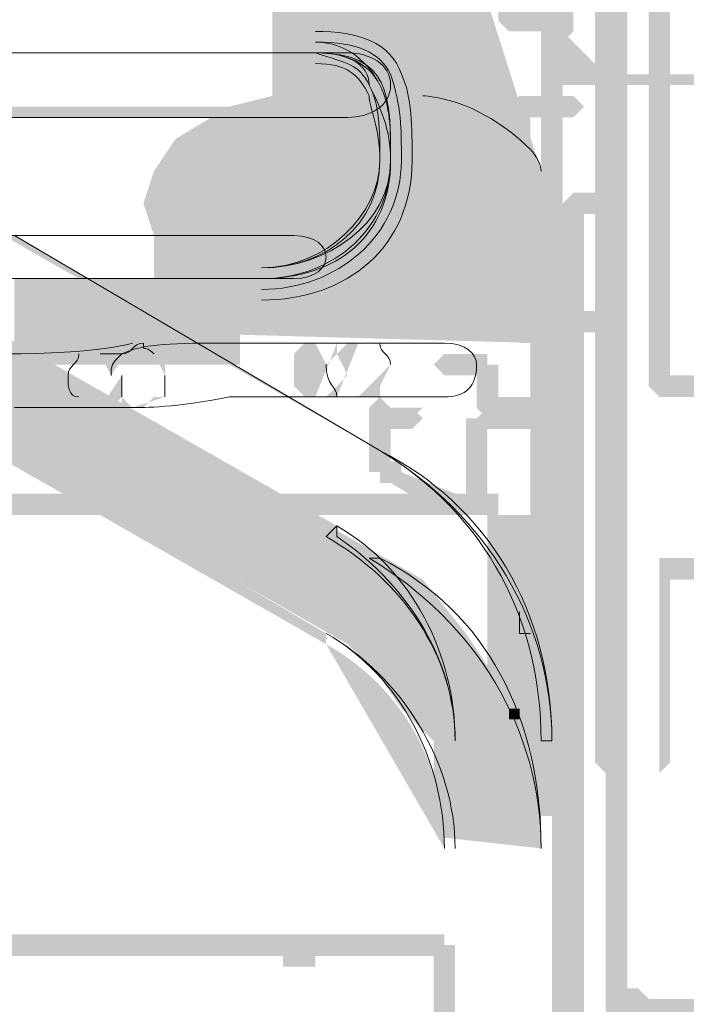
# Model space of a CAD drawing. Units: millimetres. Extents: x 0.7 to 19.3, y 0.2 to 11.9.
# Drawn here: x 15.7 to 15.8, y 5.2 to 5.3 of the extents above; entities that cross this region are included whole.
import ezdxf

# ---------------------------------------------------------------- set-up
doc = ezdxf.new("R2010")
doc.units = ezdxf.units.MM

msp = doc.modelspace()

# ---------------------------------------------------------------- hatches: boundary and pattern name
at = {"transparency": 33554559}
h = msp.add_hatch(color=256, dxfattribs=at)
h.paths.add_polyline_path([(15.73377, 5.39934), (15.73043, 5.39767), (15.7271, 5.396), (15.72543, 5.39434), (15.7221, 5.38934), (15.7221, 5.38434), (15.7221, 5.37934), (15.72377, 5.37267), (15.72377, 5.311), (15.7171, 5.30934), (15.70877, 5.30434), (15.70543, 5.29934), (15.70377, 5.29434), (15.70543, 5.28934), (15.70543, 5.27434), (15.76543, 5.27267), (15.76543, 5.29767), (15.76543, 5.29934)], flags=0)
h.paths.add_polyline_path([(15.7471, 5.311), (15.7471, 5.33934)], flags=0)
h.paths.add_polyline_path([(15.73543, 5.39767), (15.73377, 5.39934)], flags=0)
for points in [[(15.77877, 5.29434), (15.77877, 5.37434), (15.7771, 5.376), (15.77543, 5.37434), (15.77543, 5.29434), (15.7771, 5.29267)], [(15.76877, 5.20767), (15.76877, 5.34267), (15.7671, 5.34434), (15.76543, 5.34267), (15.76543, 5.20767), (15.7671, 5.206)], [(15.77043, 5.321), (15.77043, 5.34267), (15.76877, 5.34434), (15.7671, 5.34267), (15.7671, 5.321), (15.76877, 5.31934)], [(15.77877, 5.34267), (15.77877, 5.33267), (15.77377, 5.33267), (15.77377, 5.31434), (15.77543, 5.31267), (15.7771, 5.31434), (15.7771, 5.32934), (15.78043, 5.32934), (15.7821, 5.331), (15.7821, 5.331), (15.7821, 5.34267), (15.78043, 5.34434)], [(15.77377, 5.34267), (15.77377, 5.20767), (15.77543, 5.206), (15.7771, 5.20767), (15.7771, 5.34267), (15.77543, 5.34434)], [(15.7621, 5.32267), (15.7621, 5.331), (15.76043, 5.33267), (15.75877, 5.331), (15.75877, 5.32267), (15.76043, 5.321)], [(15.78543, 5.29767), (15.78543, 5.331), (15.78377, 5.33267), (15.7821, 5.331), (15.7821, 5.29767), (15.78377, 5.296)], [(15.77877, 5.31434), (15.77877, 5.326), (15.7771, 5.32767), (15.77543, 5.326), (15.77543, 5.31434), (15.7771, 5.31267)], [(15.7671, 5.32434), (15.76043, 5.32434), (15.75877, 5.32267), (15.76043, 5.321), (15.7671, 5.321), (15.76877, 5.32267)], [(15.76543, 5.32267), (15.76543, 5.31434), (15.7671, 5.31434), (15.7671, 5.31267), (15.77543, 5.31267), (15.7771, 5.31434), (15.77543, 5.316), (15.76877, 5.316), (15.76877, 5.32267), (15.7671, 5.32434)], [(15.7621, 5.30767), (15.77043, 5.30767), (15.7721, 5.30934), (15.77043, 5.311), (15.7621, 5.311), (15.76043, 5.30934)], [(15.76043, 5.30934), (15.76043, 5.296), (15.7621, 5.29434), (15.76377, 5.296), (15.76377, 5.30934), (15.7621, 5.311)], [(15.7821, 5.29767), (15.7821, 5.27934), (15.78377, 5.27767), (15.78543, 5.27934), (15.78543, 5.29767), (15.78377, 5.29934)], [(15.76043, 5.296), (15.76043, 5.27934), (15.7621, 5.27767), (15.76377, 5.27934), (15.76377, 5.296), (15.7621, 5.29767)], [(15.7771, 5.296), (15.77043, 5.296), (15.76877, 5.29434), (15.77043, 5.29267), (15.7771, 5.29267), (15.77877, 5.29434)], [(15.7721, 5.276), (15.7721, 5.29434), (15.77043, 5.296), (15.76877, 5.29434), (15.76877, 5.276), (15.77043, 5.27434)], [(15.77877, 5.276), (15.77877, 5.29434), (15.7771, 5.296), (15.77543, 5.29434), (15.77543, 5.276), (15.7771, 5.27434)], [(15.5271, 5.28267), (15.6371, 5.28267), (15.6371, 5.27934), (15.65543, 5.281), (15.6621, 5.281), (15.6671, 5.27934), (15.67543, 5.27767), (15.73543, 5.24267), (15.7471, 5.236), (15.75377, 5.22767), (15.7571, 5.22267), (15.7621, 5.216), (15.76543, 5.20767), (15.76543, 5.19434), (15.75043, 5.196), (15.74877, 5.20434), (15.74877, 5.211), (15.74377, 5.216), (15.74043, 5.221), (15.73877, 5.22267), (15.73543, 5.226), (15.6771, 5.25934), (15.66877, 5.26267), (15.66543, 5.26434), (15.65877, 5.266), (15.61043, 5.26434), (15.53543, 5.26934), (15.53043, 5.26934), (15.52877, 5.27267), (15.5271, 5.276), (15.52877, 5.281)], [(15.7171, 5.271), (15.7171, 5.27267), (15.6871, 5.27267), (15.6871, 5.281), (15.71543, 5.281), (15.71543, 5.271), (15.7171, 5.271), (15.7171, 5.27267), (15.7171, 5.271), (15.71877, 5.271), (15.71877, 5.28267), (15.68377, 5.28267), (15.68377, 5.26934), (15.71877, 5.26934), (15.71877, 5.271)], [(15.7621, 5.27767), (15.77043, 5.27767), (15.7721, 5.27934), (15.77043, 5.281), (15.7621, 5.281), (15.76043, 5.27934)], [(15.76043, 5.27934), (15.76043, 5.27434), (15.7621, 5.27267), (15.76377, 5.27434), (15.76377, 5.27934), (15.7621, 5.281)], [(15.7821, 5.27934), (15.7821, 5.266), (15.78377, 5.26434), (15.78543, 5.266), (15.78543, 5.27934), (15.78377, 5.281)], [(15.76877, 5.276), (15.76877, 5.25267), (15.77043, 5.251), (15.7721, 5.25267), (15.7721, 5.276), (15.77043, 5.27767)], [(15.7771, 5.27767), (15.77043, 5.27767), (15.76877, 5.276), (15.77043, 5.27434), (15.7771, 5.27434), (15.77877, 5.276)], [(15.77877, 5.25267), (15.77877, 5.276), (15.7771, 5.27767), (15.77543, 5.276), (15.77543, 5.25267), (15.7771, 5.251)], [(15.7621, 5.27267), (15.77043, 5.27267), (15.7721, 5.27434), (15.77043, 5.276), (15.7621, 5.276), (15.76043, 5.27434)], [(15.7671, 5.221), (15.7671, 5.27434), (15.76543, 5.276), (15.76377, 5.27434), (15.76377, 5.221), (15.76543, 5.221)], [(15.75543, 5.271), (15.75043, 5.271), (15.74877, 5.26934), (15.75043, 5.26767), (15.75543, 5.26767), (15.7571, 5.26934)], [(15.75877, 5.26767), (15.75877, 5.26767), (15.75877, 5.26767), (15.75877, 5.26767), (15.75877, 5.26767), (15.75877, 5.26934), (15.75877, 5.26934), (15.7571, 5.26767), (15.75877, 5.26934), (15.75877, 5.26934), (15.75877, 5.26934), (15.75877, 5.26934), (15.75877, 5.26934), (15.75877, 5.26934), (15.75877, 5.26934), (15.7571, 5.26934), (15.7571, 5.26934), (15.7571, 5.26934), (15.7571, 5.26934), (15.7571, 5.271), (15.7571, 5.271), (15.7571, 5.271), (15.7571, 5.271), (15.7571, 5.271), (15.75543, 5.271), (15.75543, 5.271), (15.75543, 5.271), (15.75377, 5.26934), (15.75543, 5.26767), (15.75543, 5.26767), (15.75543, 5.26934), (15.75543, 5.26767), (15.75543, 5.26767), (15.7571, 5.26934), (15.75543, 5.26767), (15.75543, 5.26767), (15.75543, 5.26767), (15.75543, 5.26767), (15.75543, 5.26767), (15.7571, 5.26767), (15.75543, 5.26767), (15.75543, 5.26767), (15.75543, 5.26767), (15.7571, 5.26767), (15.75543, 5.26767), (15.75543, 5.26767), (15.75543, 5.26767), (15.7571, 5.26767), (15.75543, 5.26767), (15.75543, 5.26767), (15.75543, 5.26767), (15.75543, 5.26767), (15.7571, 5.266)], [(15.75877, 5.26267), (15.75877, 5.26767), (15.7571, 5.26934), (15.75543, 5.26767), (15.75543, 5.26267), (15.7571, 5.26267)], [(15.79043, 5.26767), (15.78377, 5.26767), (15.7821, 5.266), (15.78377, 5.26434), (15.79043, 5.26434), (15.7921, 5.266)], [(15.7421, 5.261), (15.7421, 5.26267), (15.74043, 5.26434), (15.73877, 5.26267), (15.73877, 5.261), (15.74043, 5.25934)], [(15.75543, 5.26267), (15.75543, 5.26267), (15.75543, 5.26267), (15.75543, 5.26267), (15.75543, 5.26267), (15.75543, 5.26267), (15.75543, 5.26267), (15.7571, 5.261), (15.7571, 5.261), (15.7571, 5.261), (15.7571, 5.261), (15.7571, 5.261), (15.7571, 5.261), (15.7571, 5.261), (15.7571, 5.261), (15.7571, 5.261), (15.7571, 5.261), (15.7571, 5.261), (15.7571, 5.261), (15.76043, 5.261), (15.75877, 5.26434), (15.75877, 5.26434), (15.75877, 5.26434), (15.75877, 5.26267), (15.75877, 5.26434), (15.75877, 5.26434), (15.75877, 5.26434), (15.7571, 5.26267), (15.75877, 5.26267), (15.75877, 5.26434), (15.75877, 5.26434), (15.7571, 5.26267), (15.75877, 5.26267), (15.75877, 5.26267), (15.75877, 5.26267), (15.75877, 5.26434), (15.75877, 5.26434), (15.75877, 5.26434), (15.7571, 5.26267), (15.75877, 5.26267), (15.75877, 5.26267), (15.7571, 5.26434)], [(15.76543, 5.26434), (15.75877, 5.26434), (15.7571, 5.26267), (15.75877, 5.261), (15.76543, 5.261), (15.7671, 5.26267)], [(15.76543, 5.261), (15.76877, 5.261), (15.77043, 5.26267), (15.76877, 5.26267), (15.76543, 5.26434), (15.76377, 5.26267)], [(15.76877, 5.26434), (15.76543, 5.26434), (15.76377, 5.26267), (15.76543, 5.261), (15.76877, 5.261), (15.77043, 5.26267)], [(15.76877, 5.261), (15.77043, 5.261), (15.7721, 5.26267), (15.77043, 5.26434), (15.76877, 5.26434), (15.7671, 5.26267)], [(15.73877, 5.261), (15.73877, 5.256), (15.7421, 5.256), (15.7421, 5.261), (15.74043, 5.26267)], [(15.74043, 5.261), (15.74043, 5.261), (15.7421, 5.25934), (15.74377, 5.261), (15.74377, 5.261), (15.7421, 5.26267)], [(15.7471, 5.26267), (15.7471, 5.26267), (15.74543, 5.26267), (15.74543, 5.26267), (15.74543, 5.261), (15.74543, 5.26267), (15.74543, 5.26267), (15.74543, 5.26267), (15.74543, 5.26267), (15.74543, 5.261), (15.74543, 5.26267), (15.74543, 5.26267), (15.74377, 5.26267), (15.74377, 5.26267), (15.74377, 5.261), (15.74543, 5.26267), (15.74543, 5.26267), (15.74377, 5.26267), (15.7421, 5.26267), (15.7421, 5.26267), (15.7421, 5.26267), (15.7421, 5.261), (15.7421, 5.26267), (15.7421, 5.26267), (15.7421, 5.26267), (15.7421, 5.26267), (15.7421, 5.261), (15.7421, 5.26267), (15.7421, 5.26267), (15.7421, 5.26267), (15.7421, 5.26267), (15.7421, 5.261), (15.7421, 5.26267), (15.7421, 5.26267), (15.74043, 5.26267), (15.74043, 5.26267), (15.7421, 5.261), (15.74377, 5.261), (15.74377, 5.261), (15.7421, 5.261), (15.7421, 5.261), (15.7421, 5.261), (15.74377, 5.261), (15.74377, 5.261), (15.7421, 5.261), (15.7421, 5.261), (15.7421, 5.261), (15.74377, 5.261), (15.74377, 5.261), (15.7421, 5.261), (15.7421, 5.261), (15.7421, 5.261), (15.74377, 5.261), (15.74377, 5.261), (15.7421, 5.26267), (15.7421, 5.261), (15.74377, 5.261), (15.74377, 5.26267), (15.74377, 5.261), (15.74377, 5.261), (15.74377, 5.261), (15.74377, 5.261), (15.74377, 5.261), (15.74377, 5.261), (15.74377, 5.261), (15.74543, 5.261), (15.74543, 5.261), (15.74543, 5.261), (15.74377, 5.261), (15.74377, 5.261), (15.74543, 5.261), (15.74543, 5.261), (15.74543, 5.261), (15.74377, 5.261), (15.74377, 5.261), (15.74543, 5.261)], [(15.7421, 5.25934), (15.7421, 5.25934), (15.7421, 5.261), (15.74043, 5.261), (15.74043, 5.25934), (15.7421, 5.25934), (15.7421, 5.25934), (15.7421, 5.261), (15.7421, 5.25934), (15.7421, 5.25934), (15.7421, 5.25934), (15.7421, 5.25934), (15.7421, 5.261), (15.7421, 5.25934), (15.7421, 5.25934), (15.7421, 5.25934), (15.74377, 5.25934), (15.74543, 5.25934), (15.74543, 5.25934), (15.74377, 5.261), (15.74377, 5.25934), (15.74543, 5.25934), (15.74543, 5.25934), (15.74543, 5.25934), (15.74543, 5.261), (15.74543, 5.25934), (15.74543, 5.25934), (15.74543, 5.25934), (15.74543, 5.261), (15.74543, 5.25934), (15.74543, 5.25934), (15.7471, 5.261), (15.74543, 5.26267), (15.74543, 5.26267), (15.74377, 5.26267), (15.74377, 5.26267), (15.74543, 5.261), (15.74543, 5.26267), (15.74377, 5.26267), (15.74377, 5.26267), (15.74543, 5.261), (15.74543, 5.26267), (15.74377, 5.26267), (15.74377, 5.26267), (15.74377, 5.26267), (15.74377, 5.261), (15.74377, 5.26267), (15.7421, 5.26267), (15.7421, 5.261), (15.74377, 5.26267), (15.74377, 5.26267), (15.7421, 5.26267), (15.7421, 5.26267), (15.7421, 5.261), (15.74377, 5.26267), (15.74377, 5.26267), (15.7421, 5.26267), (15.7421, 5.26267), (15.7421, 5.261), (15.74377, 5.261), (15.74377, 5.26267), (15.7421, 5.26267), (15.7421, 5.26267), (15.74043, 5.261)], [(15.7471, 5.261), (15.7471, 5.261), (15.74543, 5.26267), (15.74377, 5.261), (15.74377, 5.261), (15.74543, 5.25934)], [(15.7571, 5.26267), (15.7571, 5.26267), (15.75543, 5.261), (15.75543, 5.261), (15.75543, 5.261), (15.75543, 5.261), (15.75543, 5.261), (15.75543, 5.261), (15.75543, 5.261), (15.75543, 5.261), (15.75543, 5.261), (15.75543, 5.261), (15.75543, 5.261), (15.75377, 5.261), (15.75377, 5.261), (15.75377, 5.261), (15.75543, 5.25934), (15.75377, 5.261), (15.75377, 5.261), (15.75377, 5.25934), (15.75377, 5.25934), (15.75543, 5.25934), (15.75377, 5.25934), (15.75377, 5.25934), (15.75377, 5.25934), (15.75377, 5.25934), (15.75543, 5.25767), (15.7571, 5.25934), (15.7571, 5.25934), (15.75543, 5.25934), (15.7571, 5.25934), (15.7571, 5.25934), (15.7571, 5.25934), (15.7571, 5.25934), (15.75543, 5.25934), (15.7571, 5.25934), (15.7571, 5.25934), (15.7571, 5.25934), (15.7571, 5.25934), (15.75543, 5.25934), (15.7571, 5.25934), (15.7571, 5.25934), (15.75543, 5.25934), (15.7571, 5.25934), (15.7571, 5.25934), (15.7571, 5.25934), (15.75543, 5.25934), (15.7571, 5.25934), (15.7571, 5.25934), (15.75543, 5.25934), (15.7571, 5.25934), (15.7571, 5.25934), (15.7571, 5.25934), (15.75543, 5.261), (15.7571, 5.25934), (15.7571, 5.25934), (15.7571, 5.25934), (15.7571, 5.261), (15.7571, 5.25934), (15.7571, 5.25934), (15.75877, 5.261)], [(15.7571, 5.25934), (15.76877, 5.25934), (15.77043, 5.261), (15.76877, 5.26267), (15.7571, 5.26267), (15.75543, 5.261)], [(15.77043, 5.261), (15.77043, 5.261), (15.76877, 5.26267), (15.7671, 5.261), (15.7671, 5.261), (15.76877, 5.25934)], [(15.7571, 5.24767), (15.7571, 5.25934), (15.75543, 5.261), (15.75377, 5.25934), (15.75377, 5.24767), (15.75543, 5.246)], [(15.73877, 5.256), (15.73877, 5.256), (15.74043, 5.25434), (15.7421, 5.256), (15.7421, 5.256), (15.74043, 5.25767)], [(15.73877, 5.256), (15.73877, 5.256), (15.73877, 5.256), (15.73877, 5.25267), (15.74043, 5.25267), (15.74043, 5.25267), (15.74043, 5.25267), (15.74043, 5.251), (15.74043, 5.251), (15.74043, 5.251), (15.7421, 5.251), (15.7421, 5.251), (15.7421, 5.251), (15.74377, 5.251), (15.74377, 5.25267), (15.74377, 5.25434), (15.74377, 5.25434), (15.74377, 5.25434), (15.7421, 5.25434), (15.7421, 5.25434), (15.7421, 5.25434), (15.7421, 5.25434), (15.7421, 5.25434), (15.7421, 5.25434), (15.7421, 5.256), (15.7421, 5.256), (15.7421, 5.256), (15.7421, 5.256), (15.7421, 5.256), (15.74043, 5.25767)], [(15.76877, 5.25267), (15.76877, 5.24267), (15.77043, 5.241), (15.7721, 5.24267), (15.7721, 5.25267), (15.77043, 5.25434)], [(15.77543, 5.25267), (15.77543, 5.24267), (15.7771, 5.241), (15.77877, 5.24267), (15.77877, 5.25267), (15.7771, 5.25434)], [(15.7521, 5.24934), (15.74377, 5.25267), (15.7421, 5.25267), (15.7421, 5.251), (15.75043, 5.246), (15.7521, 5.246)], [(15.7571, 5.24934), (15.6621, 5.24934), (15.66043, 5.24767), (15.6621, 5.246), (15.7571, 5.246), (15.75877, 5.24767)], [(15.75877, 5.246), (15.75877, 5.246), (15.75877, 5.246), (15.75877, 5.246), (15.75877, 5.246), (15.75877, 5.246), (15.75877, 5.246), (15.75877, 5.24767), (15.75877, 5.24767), (15.75877, 5.24767), (15.75877, 5.24767), (15.75877, 5.24767), (15.75877, 5.24767), (15.75877, 5.24767), (15.75877, 5.24767), (15.75877, 5.24767), (15.75877, 5.24934), (15.7571, 5.24934), (15.7571, 5.24934), (15.7571, 5.24934), (15.7571, 5.24934), (15.7571, 5.24934), (15.7571, 5.24934), (15.7571, 5.24934), (15.75543, 5.24767), (15.7571, 5.246), (15.7571, 5.246), (15.7571, 5.24767), (15.7571, 5.246), (15.7571, 5.246), (15.7571, 5.246), (15.7571, 5.246), (15.7571, 5.246), (15.7571, 5.24767), (15.7571, 5.246), (15.7571, 5.246), (15.7571, 5.24767), (15.7571, 5.246), (15.7571, 5.246), (15.7571, 5.246), (15.7571, 5.246), (15.7571, 5.246), (15.7571, 5.246), (15.7571, 5.246), (15.7571, 5.246), (15.7571, 5.246), (15.75877, 5.246), (15.7571, 5.246), (15.7571, 5.246), (15.7571, 5.246), (15.7571, 5.246), (15.7571, 5.246), (15.7571, 5.246), (15.75877, 5.24434)], [(15.76543, 5.201), (15.76543, 5.20267), (15.76043, 5.20267), (15.76043, 5.24267), (15.76377, 5.24267), (15.76377, 5.201), (15.76543, 5.201), (15.76543, 5.20267), (15.76543, 5.201), (15.7671, 5.201), (15.7671, 5.246), (15.7571, 5.246), (15.7571, 5.19934), (15.7671, 5.19934), (15.7671, 5.201)], [(15.76877, 5.24434), (15.75877, 5.24434), (15.7571, 5.24267), (15.75877, 5.241), (15.76877, 5.241), (15.77043, 5.24267)], [(15.7571, 5.24267), (15.7571, 5.23934), (15.75877, 5.23934), (15.75877, 5.23934), (15.75877, 5.23934), (15.75877, 5.23934), (15.75877, 5.23934), (15.75877, 5.23934), (15.76043, 5.241), (15.75877, 5.24267), (15.75877, 5.24267), (15.75877, 5.241), (15.76043, 5.24267), (15.76043, 5.24267), (15.75877, 5.24267), (15.75877, 5.24267), (15.75877, 5.24267), (15.75877, 5.241), (15.76043, 5.24267), (15.75877, 5.24267), (15.75877, 5.24267), (15.75877, 5.24267), (15.75877, 5.24267), (15.75877, 5.241), (15.75877, 5.24267), (15.75877, 5.24267), (15.75877, 5.241), (15.76043, 5.241), (15.76043, 5.24267), (15.76043, 5.24267), (15.76043, 5.24267), (15.75877, 5.241), (15.76043, 5.24267), (15.75877, 5.24267), (15.75877, 5.24267), (15.75877, 5.24267), (15.75877, 5.241), (15.76043, 5.241), (15.75877, 5.24267), (15.75877, 5.24267), (15.75877, 5.24434)], [(15.76877, 5.24434), (15.75877, 5.24434), (15.7571, 5.24267), (15.75877, 5.241), (15.76877, 5.241), (15.77043, 5.24267)], [(15.7671, 5.24434), (15.76543, 5.24434), (15.76543, 5.24434), (15.76543, 5.24434), (15.76543, 5.24434), (15.76543, 5.24434), (15.76543, 5.24434), (15.76543, 5.24434), (15.76543, 5.24434), (15.76543, 5.24434), (15.76543, 5.24434), (15.76377, 5.24434), (15.76377, 5.24434), (15.76543, 5.24434), (15.76543, 5.24434), (15.76543, 5.24434), (15.76377, 5.24434), (15.76377, 5.24434), (15.76543, 5.24434), (15.76543, 5.24434), (15.76543, 5.24434), (15.76377, 5.24434), (15.76543, 5.24267), (15.76543, 5.24267), (15.7671, 5.24267), (15.7671, 5.24267), (15.76543, 5.24434), (15.76543, 5.24267), (15.76543, 5.24267), (15.7671, 5.24267), (15.7671, 5.24434), (15.76543, 5.24434), (15.76543, 5.24267), (15.76543, 5.24267), (15.76543, 5.24267), (15.76543, 5.24267), (15.76543, 5.24434), (15.76543, 5.24267), (15.7671, 5.24267), (15.7671, 5.24267), (15.76543, 5.24434), (15.76543, 5.24267), (15.7671, 5.24267), (15.76877, 5.24434)], [(15.76543, 5.241), (15.76543, 5.241), (15.76543, 5.24267), (15.76377, 5.24267), (15.76377, 5.24267), (15.76377, 5.241), (15.76543, 5.241), (15.76543, 5.241), (15.76543, 5.24267), (15.76377, 5.241), (15.76377, 5.241), (15.76543, 5.241), (15.7671, 5.241), (15.76877, 5.24267), (15.7671, 5.24434), (15.76543, 5.24434), (15.76543, 5.24267), (15.7671, 5.24434), (15.7671, 5.24434), (15.76543, 5.24434), (15.76543, 5.24434), (15.76543, 5.24267), (15.7671, 5.24267), (15.7671, 5.24267), (15.7671, 5.24434), (15.76543, 5.24434), (15.76543, 5.24434), (15.76377, 5.24267)], [(15.7671, 5.24434), (15.76543, 5.24434), (15.76543, 5.24434), (15.76543, 5.24434), (15.76377, 5.24267), (15.76543, 5.241), (15.76543, 5.241), (15.76543, 5.24267), (15.76543, 5.241), (15.7671, 5.241), (15.76877, 5.24267)], [(15.7671, 5.241), (15.76877, 5.241), (15.77043, 5.24267), (15.76877, 5.24434), (15.7671, 5.24434), (15.76543, 5.24267)], [(15.76877, 5.24434), (15.7671, 5.24434), (15.76543, 5.24267), (15.7671, 5.241), (15.76877, 5.241), (15.77043, 5.24267)], [(15.76877, 5.24434), (15.76543, 5.24434), (15.7671, 5.24267), (15.76877, 5.24267), (15.77043, 5.24434)], [(15.76877, 5.241), (15.77043, 5.241), (15.7721, 5.24267), (15.77043, 5.24434), (15.76877, 5.24434), (15.7671, 5.24267)], [(15.76877, 5.24267), (15.76877, 5.18934), (15.7721, 5.18934), (15.7721, 5.24267), (15.77043, 5.24434)], [(15.77543, 5.24267), (15.77543, 5.18934), (15.77877, 5.18934), (15.77877, 5.24267), (15.7771, 5.24434)], [(15.75877, 5.23934), (15.76877, 5.23934), (15.77043, 5.241), (15.76877, 5.24267), (15.75877, 5.24267), (15.75877, 5.241)], [(15.77043, 5.241), (15.77043, 5.241), (15.76877, 5.24267), (15.7671, 5.241), (15.7671, 5.241), (15.76877, 5.23934)], [(15.77043, 5.241), (15.77043, 5.241), (15.76877, 5.24267), (15.7671, 5.241), (15.7671, 5.241), (15.76877, 5.23934)], [(15.7671, 5.23934), (15.7671, 5.236), (15.76877, 5.23434), (15.77043, 5.236), (15.77043, 5.23934), (15.76877, 5.241)], [(15.78377, 5.23767), (15.78377, 5.206), (15.78543, 5.20767), (15.78543, 5.23767), (15.78377, 5.23934)], [(15.78377, 5.236), (15.7921, 5.236), (15.79377, 5.23767), (15.7921, 5.23934), (15.78377, 5.23934), (15.78377, 5.23767)], [(15.7671, 5.236), (15.7671, 5.211), (15.76877, 5.20934), (15.77043, 5.211), (15.77043, 5.236), (15.76877, 5.23767)], [(15.76043, 5.21434), (15.76043, 5.21434), (15.76043, 5.211), (15.7621, 5.211), (15.7621, 5.211), (15.7621, 5.211), (15.7621, 5.21267), (15.7621, 5.21267), (15.7621, 5.21434), (15.7621, 5.21434)], [(15.77043, 5.20934), (15.77043, 5.211), (15.76877, 5.21267), (15.7671, 5.211), (15.7671, 5.20934), (15.76877, 5.20767)], [(15.7671, 5.20934), (15.7671, 5.17434), (15.76877, 5.17267), (15.77043, 5.17434), (15.77043, 5.20934), (15.76877, 5.211)], [(15.76877, 5.18934), (15.76877, 5.18434), (15.77043, 5.18267), (15.7721, 5.18434), (15.7721, 5.18934), (15.77043, 5.191)], [(15.77543, 5.18934), (15.77543, 5.18434), (15.7771, 5.18267), (15.77877, 5.18434), (15.77877, 5.18934), (15.7771, 5.191)], [(15.7721, 5.17267), (15.7721, 5.18434), (15.77043, 5.186), (15.76877, 5.18434), (15.76877, 5.17267), (15.77043, 5.171)], [(15.77877, 5.17267), (15.77877, 5.18434), (15.7771, 5.186), (15.77543, 5.18434), (15.77543, 5.17267), (15.7771, 5.171)], [(15.74877, 5.181), (15.58543, 5.181), (15.58377, 5.17934), (15.58543, 5.17767), (15.74877, 5.17767), (15.75043, 5.17934)], [(15.7521, 5.17767), (15.7521, 5.17767), (15.75043, 5.17767), (15.7521, 5.17767), (15.7521, 5.17767), (15.7521, 5.17934), (15.7521, 5.17934), (15.75043, 5.17767), (15.7521, 5.17767), (15.7521, 5.17934), (15.7521, 5.17934), (15.7521, 5.17934), (15.75043, 5.17767), (15.7521, 5.17934), (15.7521, 5.17934), (15.75043, 5.17934), (15.75043, 5.17934), (15.75043, 5.17767), (15.75043, 5.17934), (15.75043, 5.17934), (15.75043, 5.17767), (15.7521, 5.17934), (15.75043, 5.17934), (15.75043, 5.17934), (15.75043, 5.17934), (15.75043, 5.17934), (15.75043, 5.17934), (15.75043, 5.17934), (15.75043, 5.17934), (15.75043, 5.17934), (15.75043, 5.17934), (15.75043, 5.17934), (15.75043, 5.181), (15.75043, 5.181), (15.74877, 5.181), (15.74877, 5.181), (15.74877, 5.181), (15.74877, 5.181), (15.74877, 5.181), (15.7471, 5.17934), (15.74877, 5.17767), (15.74877, 5.17767), (15.74877, 5.17767), (15.74877, 5.17767), (15.74877, 5.17767), (15.74877, 5.17767), (15.74877, 5.17767), (15.74877, 5.17934), (15.74877, 5.17767), (15.74877, 5.17767), (15.74877, 5.17767), (15.74877, 5.17767), (15.74877, 5.17767), (15.75043, 5.17934), (15.74877, 5.17767), (15.74877, 5.17767), (15.74877, 5.17767), (15.75043, 5.17767), (15.74877, 5.17767), (15.74877, 5.17767), (15.74877, 5.17767), (15.74877, 5.17767), (15.74877, 5.17767), (15.74877, 5.17767), (15.75043, 5.17767), (15.74877, 5.17767), (15.74877, 5.17767), (15.74877, 5.17767), (15.74877, 5.17767), (15.75043, 5.17767), (15.74877, 5.17767), (15.74877, 5.17767), (15.74877, 5.17767), (15.74877, 5.17767), (15.75043, 5.17767), (15.74877, 5.17767), (15.74877, 5.17767), (15.74877, 5.17767), (15.74877, 5.17767), (15.75043, 5.176)], [(15.72543, 5.17767), (15.72543, 5.17767), (15.7271, 5.176), (15.7271, 5.176), (15.7271, 5.17767), (15.7271, 5.176), (15.7271, 5.176), (15.7271, 5.17767), (15.72543, 5.17767), (15.72543, 5.17767), (15.7271, 5.176), (15.7271, 5.176), (15.7271, 5.176), (15.7271, 5.176), (15.7271, 5.17767), (15.7271, 5.176), (15.7271, 5.176), (15.7271, 5.17767), (15.7271, 5.176), (15.7271, 5.176), (15.7271, 5.176), (15.7271, 5.176), (15.7271, 5.176), (15.7271, 5.176), (15.7271, 5.176), (15.72877, 5.176), (15.72877, 5.176), (15.72877, 5.176), (15.72877, 5.176), (15.72877, 5.176), (15.72877, 5.176), (15.73043, 5.17767), (15.72877, 5.17934), (15.72877, 5.17934), (15.72877, 5.17767), (15.72877, 5.17934), (15.72877, 5.17934), (15.72877, 5.17767), (15.72877, 5.17934), (15.72877, 5.17934), (15.72877, 5.17934), (15.7271, 5.17767), (15.72877, 5.17934), (15.72877, 5.17934), (15.7271, 5.17767), (15.72877, 5.17934), (15.72877, 5.17934), (15.72877, 5.17934), (15.72877, 5.17934), (15.72877, 5.17934), (15.72877, 5.17934), (15.7271, 5.17767), (15.72877, 5.17934), (15.72877, 5.17934), (15.7271, 5.17767), (15.72877, 5.17934), (15.72877, 5.17934), (15.72877, 5.17934), (15.72877, 5.17934), (15.72877, 5.17934), (15.72877, 5.17934), (15.7271, 5.17767), (15.72877, 5.17934), (15.72877, 5.17934), (15.7271, 5.17934)], [(15.7271, 5.17767), (15.72543, 5.17767), (15.72543, 5.17767), (15.72543, 5.17767), (15.72543, 5.17767), (15.72543, 5.17767), (15.72543, 5.176), (15.72543, 5.176), (15.72543, 5.176), (15.7271, 5.176), (15.7271, 5.176), (15.7271, 5.17767), (15.72543, 5.176), (15.72543, 5.176), (15.7271, 5.176), (15.7271, 5.176), (15.7271, 5.176), (15.7271, 5.176), (15.7271, 5.17767), (15.7271, 5.176), (15.7271, 5.176), (15.7271, 5.176), (15.7271, 5.176), (15.7271, 5.176), (15.7271, 5.176), (15.7271, 5.176), (15.7271, 5.176), (15.72877, 5.176), (15.72877, 5.176), (15.72877, 5.17767), (15.7271, 5.176), (15.7271, 5.176), (15.72877, 5.176), (15.72877, 5.176), (15.72877, 5.176), (15.72877, 5.176), (15.72877, 5.176), (15.72877, 5.176), (15.72877, 5.176), (15.72877, 5.176), (15.72877, 5.17767), (15.72877, 5.176), (15.72877, 5.176), (15.73043, 5.176), (15.73043, 5.176), (15.73043, 5.176), (15.73043, 5.176), (15.72877, 5.17767), (15.73043, 5.176), (15.73043, 5.176), (15.73043, 5.176), (15.73043, 5.176), (15.73043, 5.176), (15.73043, 5.176), (15.72877, 5.17767), (15.73043, 5.176), (15.73043, 5.176), (15.73043, 5.176), (15.73043, 5.176), (15.73043, 5.176), (15.73043, 5.17767), (15.73043, 5.17767), (15.73043, 5.17767), (15.73043, 5.17767), (15.73043, 5.17767), (15.73043, 5.17767), (15.73043, 5.17767), (15.72877, 5.17767), (15.73043, 5.17767), (15.73043, 5.17767), (15.73043, 5.17934), (15.73043, 5.17934), (15.73043, 5.17934), (15.73043, 5.17934), (15.73043, 5.17934), (15.72877, 5.17767), (15.73043, 5.17934), (15.73043, 5.17934), (15.73043, 5.17934), (15.73043, 5.17934), (15.72877, 5.17934), (15.72877, 5.17934), (15.72877, 5.17934), (15.72877, 5.17767), (15.73043, 5.17934), (15.73043, 5.17934), (15.72877, 5.17934), (15.72877, 5.17934), (15.72877, 5.17934), (15.72877, 5.17934), (15.72877, 5.17767), (15.72877, 5.17934), (15.72877, 5.17934), (15.72877, 5.17934), (15.72877, 5.17934), (15.7271, 5.17934), (15.7271, 5.17934), (15.72877, 5.17767), (15.72877, 5.17934), (15.72877, 5.17934), (15.7271, 5.17934), (15.7271, 5.17934), (15.7271, 5.17934), (15.7271, 5.17934), (15.7271, 5.17934), (15.7271, 5.17934), (15.7271, 5.17934), (15.7271, 5.17934), (15.7271, 5.17934), (15.7271, 5.17934), (15.72543, 5.17934), (15.72543, 5.17934), (15.7271, 5.17767), (15.7271, 5.17934), (15.7271, 5.17934), (15.7271, 5.17934), (15.7271, 5.17934), (15.72543, 5.17934), (15.72543, 5.17934), (15.7271, 5.17767), (15.72543, 5.17934), (15.72543, 5.17934), (15.72543, 5.17934), (15.72543, 5.17934), (15.72543, 5.17767), (15.72543, 5.17767), (15.7271, 5.17767), (15.72543, 5.17767), (15.72543, 5.17767), (15.72543, 5.17767), (15.72543, 5.17767), (15.72877, 5.17767), (15.72877, 5.17767), (15.7271, 5.17767), (15.72877, 5.17767), (15.72877, 5.17767), (15.72877, 5.17767), (15.72877, 5.17767), (15.7271, 5.17767), (15.72877, 5.17767), (15.72877, 5.17767), (15.7271, 5.17767), (15.72877, 5.176), (15.72877, 5.176), (15.72877, 5.17767), (15.72877, 5.17767), (15.7271, 5.17767), (15.72877, 5.176), (15.72877, 5.176), (15.7271, 5.17767), (15.72877, 5.176), (15.72877, 5.176), (15.72877, 5.17767), (15.72877, 5.17767), (15.7271, 5.17767), (15.72877, 5.176), (15.72877, 5.176), (15.7271, 5.17767), (15.72877, 5.176), (15.72877, 5.176), (15.72877, 5.176), (15.72877, 5.176), (15.7271, 5.17767), (15.72877, 5.176), (15.72877, 5.17767), (15.72877, 5.176), (15.72877, 5.176), (15.72877, 5.176), (15.72877, 5.176), (15.72877, 5.17767), (15.72877, 5.176), (15.72877, 5.176), (15.72877, 5.17767), (15.72877, 5.176), (15.72877, 5.176), (15.72877, 5.176), (15.72877, 5.176), (15.72877, 5.17767), (15.72877, 5.176), (15.72877, 5.176), (15.72877, 5.176), (15.72877, 5.176), (15.72877, 5.17767), (15.7271, 5.17767), (15.7271, 5.17767), (15.72877, 5.176), (15.72877, 5.176), (15.72877, 5.176), (15.72877, 5.17767), (15.72877, 5.17767), (15.72877, 5.176), (15.72877, 5.17767), (15.72877, 5.17767), (15.72877, 5.17767), (15.72877, 5.176), (15.72877, 5.176), (15.72877, 5.17767), (15.72877, 5.17767), (15.72877, 5.176), (15.72877, 5.176), (15.72877, 5.17767), (15.72877, 5.17767), (15.72877, 5.17767), (15.72877, 5.17767), (15.72877, 5.17767), (15.72877, 5.17767), (15.7271, 5.17767), (15.7271, 5.17767), (15.72877, 5.17767), (15.72877, 5.17767), (15.72877, 5.17767), (15.7271, 5.17767), (15.7271, 5.17767), (15.72877, 5.17767), (15.7271, 5.17767), (15.7271, 5.17767), (15.72877, 5.17767), (15.72877, 5.17767), (15.72877, 5.17767), (15.72877, 5.17767), (15.72877, 5.17767), (15.72877, 5.17767), (15.72877, 5.17934), (15.72877, 5.17934), (15.72877, 5.17767), (15.72877, 5.17767), (15.72877, 5.17767), (15.72877, 5.17934), (15.72877, 5.17934), (15.7271, 5.17767), (15.7271, 5.17767), (15.72877, 5.17767), (15.72877, 5.17934), (15.72877, 5.17934), (15.72877, 5.17767), (15.72877, 5.17934), (15.72877, 5.17934), (15.72877, 5.17934), (15.72877, 5.17767), (15.72877, 5.17934), (15.72877, 5.17934), (15.72877, 5.17934), (15.72877, 5.17934), (15.72877, 5.17934), (15.72877, 5.17767), (15.72877, 5.17934), (15.72877, 5.17934), (15.72877, 5.17767), (15.72877, 5.17934), (15.72877, 5.17934), (15.72877, 5.17934), (15.72877, 5.17934), (15.72877, 5.17767), (15.72877, 5.17934), (15.72877, 5.17934), (15.72877, 5.17934), (15.72877, 5.17934), (15.7271, 5.17767), (15.72877, 5.17934), (15.72877, 5.17934), (15.72877, 5.17934), (15.72877, 5.17934), (15.7271, 5.17767), (15.72877, 5.17934), (15.72877, 5.17934), (15.7271, 5.17767), (15.72877, 5.17767), (15.72877, 5.17767), (15.72877, 5.17934), (15.72877, 5.17934), (15.7271, 5.17767), (15.72877, 5.17934), (15.72877, 5.17934), (15.7271, 5.17767), (15.72877, 5.17767), (15.72877, 5.17767), (15.72877, 5.17934), (15.72877, 5.17934), (15.7271, 5.17767), (15.72877, 5.17767), (15.72877, 5.17767), (15.7271, 5.17767), (15.72877, 5.17767), (15.72877, 5.17767), (15.72877, 5.17767), (15.7271, 5.17767), (15.72877, 5.17767), (15.72877, 5.17767), (15.7271, 5.17767), (15.72877, 5.17767), (15.72877, 5.17767)], [(15.7521, 5.176), (15.7521, 5.17767), (15.75043, 5.17934), (15.74877, 5.17767), (15.74877, 5.176), (15.75043, 5.17434)], [(15.7521, 5.131), (15.7521, 5.176), (15.75043, 5.17767), (15.74877, 5.176), (15.74877, 5.131), (15.75043, 5.12934)], [(15.77043, 5.16934), (15.77043, 5.17434), (15.76877, 5.176), (15.7671, 5.17434), (15.7671, 5.16934), (15.76877, 5.16767)], [(15.7721, 5.171), (15.7721, 5.17267), (15.77043, 5.17434), (15.76877, 5.17267), (15.76877, 5.171), (15.77043, 5.16934)], [(15.77877, 5.171), (15.77877, 5.17267), (15.7771, 5.17434), (15.77543, 5.17267), (15.77543, 5.171), (15.7771, 5.16934)], [(15.7721, 5.16767), (15.7721, 5.171), (15.77043, 5.17267), (15.76877, 5.171), (15.76877, 5.16767), (15.77043, 5.166)], [(15.77877, 5.16767), (15.77877, 5.171), (15.7771, 5.17267), (15.77543, 5.171), (15.77543, 5.16767), (15.7771, 5.166)], [(15.78043, 5.17267), (15.7771, 5.17267), (15.77543, 5.171), (15.7771, 5.16934), (15.78043, 5.16934), (15.7821, 5.171)], [(15.7671, 5.16934), (15.7671, 5.136), (15.76877, 5.13434), (15.77043, 5.136), (15.77043, 5.16934), (15.76877, 5.171)], [(15.7821, 5.16934), (15.7821, 5.16934), (15.78043, 5.171), (15.77877, 5.16934), (15.77877, 5.16934), (15.78043, 5.16767)], [(15.78043, 5.16767), (15.79543, 5.16767), (15.7971, 5.16934), (15.79543, 5.171), (15.78043, 5.171), (15.77877, 5.16934)], [(15.7821, 5.16434), (15.7821, 5.16934), (15.78043, 5.171), (15.77877, 5.16934), (15.77877, 5.16434), (15.78043, 5.16267)]]:
    msp.add_hatch(color=256, dxfattribs=at).paths.add_polyline_path(points)
h = msp.add_hatch(color=256, dxfattribs=at)
h.paths.add_polyline_path([(15.7421, 5.30267), (15.74043, 5.30267), (15.74043, 5.301)], flags=0)
h.paths.add_polyline_path([(15.7221, 5.28434), (15.6771, 5.28434)], flags=0)
h.paths.add_polyline_path([(15.6721, 5.316), (15.73043, 5.316), (15.73043, 5.31767), (15.73043, 5.316)], flags=0)
h.paths.add_polyline_path([(15.74043, 5.301), (15.74043, 5.29934), (15.74543, 5.29934), (15.74543, 5.301)], flags=0)
h.paths.add_polyline_path([(15.73043, 5.321), (15.73043, 5.321), (15.73043, 5.31934), (15.73043, 5.321), (15.6721, 5.321), (15.6721, 5.31934), (15.6721, 5.321), (15.6721, 5.321)], flags=0)
h.paths.add_polyline_path([(15.65877, 5.31434), (15.65877, 5.31434), (15.65877, 5.31434)], flags=0)
h.paths.add_polyline_path([(15.6771, 5.27934), (15.7221, 5.27934)], flags=0)
h.paths.add_polyline_path([(15.74543, 5.301), (15.74543, 5.30267), (15.7421, 5.30267), (15.7421, 5.29934), (15.74377, 5.29934), (15.74377, 5.301), (15.7421, 5.301)], flags=0)
h.paths.add_polyline_path([(15.7221, 5.28267), (15.6771, 5.28267)], flags=0)
h.paths.add_polyline_path([(15.66043, 5.31267), (15.66043, 5.31267)], flags=0)
h.paths.add_polyline_path([(15.6721, 5.31767), (15.73043, 5.31767)], flags=0)
h.paths.add_polyline_path([(15.7421, 5.301), (15.74377, 5.301), (15.74377, 5.30267), (15.7421, 5.30267), (15.7421, 5.301)], flags=0)
h.paths.add_polyline_path([(15.73043, 5.31934), (15.6721, 5.31934)], flags=0)
h.paths.add_polyline_path([(15.6771, 5.28267), (15.7221, 5.28267)], flags=0)
h.paths.add_polyline_path([(15.7421, 5.301), (15.7421, 5.301), (15.7421, 5.29934), (15.7421, 5.29934), (15.7421, 5.30267)], flags=0)
h = msp.add_hatch(color=256, dxfattribs=at)
h.paths.add_polyline_path([(15.73043, 5.27267), (15.73043, 5.271), (15.73043, 5.27267), (15.73043, 5.27267), (15.73043, 5.271), (15.73043, 5.27267), (15.73043, 5.26934), (15.73043, 5.27267), (15.73043, 5.27267), (15.73043, 5.26934), (15.73043, 5.27267), (15.73043, 5.26767), (15.7321, 5.27267), (15.73043, 5.27267), (15.73043, 5.26767), (15.7321, 5.27267), (15.73043, 5.26767), (15.7321, 5.27267), (15.7321, 5.27267), (15.73043, 5.26767), (15.7321, 5.27267), (15.73043, 5.26767), (15.73377, 5.27267), (15.7321, 5.27267), (15.73043, 5.26767), (15.73377, 5.27267), (15.73043, 5.26767), (15.73377, 5.271), (15.73377, 5.27267), (15.73043, 5.26767), (15.73377, 5.271), (15.73043, 5.26767), (15.73543, 5.26767), (15.73377, 5.271), (15.73043, 5.26767), (15.73543, 5.26767), (15.73043, 5.26767), (15.73377, 5.266), (15.73543, 5.26767), (15.73043, 5.26767), (15.73377, 5.266), (15.73043, 5.26767), (15.7321, 5.26434), (15.73377, 5.266), (15.73043, 5.26767), (15.7321, 5.26434), (15.73043, 5.26767), (15.7321, 5.26434), (15.7321, 5.26434), (15.73043, 5.26767), (15.7321, 5.26434), (15.73043, 5.26767), (15.73043, 5.26434), (15.7321, 5.26434), (15.73043, 5.26767), (15.73043, 5.26434), (15.73043, 5.26767), (15.73043, 5.26434), (15.73043, 5.26434), (15.73043, 5.26767), (15.73043, 5.26434), (15.7371, 5.26434), (15.7371, 5.26767), (15.7371, 5.26434), (15.7371, 5.26434), (15.7371, 5.26767), (15.7371, 5.26434), (15.7371, 5.26767), (15.7371, 5.26434), (15.7371, 5.26434), (15.7371, 5.26767), (15.7371, 5.26434), (15.7371, 5.26934), (15.7371, 5.26434), (15.7371, 5.26434), (15.7371, 5.26934), (15.7371, 5.26434), (15.7371, 5.26934), (15.73543, 5.26434), (15.7371, 5.26434), (15.7371, 5.26934), (15.73543, 5.26434), (15.7371, 5.26934), (15.73377, 5.26434), (15.73543, 5.26434), (15.7371, 5.26934), (15.73377, 5.26434), (15.7371, 5.26934), (15.7321, 5.26934)], flags=0)
h.paths.add_polyline_path([(15.73377, 5.26434), (15.7371, 5.26934), (15.7321, 5.26934), (15.7371, 5.26934), (15.73377, 5.271), (15.7321, 5.26934), (15.7371, 5.26934), (15.73377, 5.271), (15.7371, 5.26934), (15.73543, 5.27267), (15.73377, 5.271), (15.7371, 5.26934), (15.73543, 5.27267), (15.7371, 5.26934), (15.73543, 5.27267), (15.73543, 5.27267), (15.7371, 5.26934), (15.73543, 5.27267), (15.7371, 5.26934), (15.7371, 5.27267), (15.73543, 5.27267), (15.7371, 5.26934), (15.7371, 5.27267), (15.7371, 5.26934), (15.7371, 5.27267), (15.7371, 5.27267), (15.7371, 5.26934), (15.7371, 5.27267)], flags=0)
h.paths.add_polyline_path([(15.7171, 5.27267), (15.7171, 5.27267)], flags=0)
h.paths.add_polyline_path([(15.6971, 5.271), (15.6971, 5.271), (15.6971, 5.271), (15.6971, 5.271), (15.6971, 5.271), (15.6971, 5.271), (15.6971, 5.271), (15.6971, 5.271), (15.6971, 5.26767), (15.6971, 5.271), (15.6971, 5.271), (15.6971, 5.26767), (15.6971, 5.271), (15.6971, 5.26767), (15.6971, 5.271), (15.6971, 5.271), (15.6971, 5.26767), (15.6971, 5.271), (15.6971, 5.26767), (15.69877, 5.271), (15.6971, 5.271), (15.6971, 5.26767), (15.69877, 5.271), (15.6971, 5.26767), (15.69877, 5.271), (15.69877, 5.271), (15.6971, 5.26767), (15.69877, 5.271), (15.6971, 5.26767), (15.70043, 5.26934), (15.69877, 5.271), (15.6971, 5.26767), (15.70043, 5.26934), (15.70043, 5.26767), (15.6971, 5.26767), (15.70043, 5.26434)], flags=0)
h.paths.add_polyline_path([(15.70043, 5.26767), (15.6971, 5.26767), (15.70043, 5.26434), (15.6971, 5.26767), (15.69877, 5.26267), (15.70043, 5.26434), (15.6971, 5.26767), (15.69877, 5.26267), (15.6971, 5.26767), (15.6971, 5.26267), (15.69877, 5.26267), (15.6971, 5.26767), (15.6971, 5.26267), (15.6971, 5.266), (15.6971, 5.26267), (15.6971, 5.26267), (15.6971, 5.266), (15.6971, 5.26267)], flags=0)
h.paths.add_polyline_path([(15.70043, 5.26267), (15.7021, 5.26267), (15.70377, 5.26267), (15.70377, 5.26267), (15.70377, 5.26434), (15.70377, 5.26267), (15.70377, 5.26434), (15.70377, 5.26267), (15.70377, 5.26767), (15.7021, 5.26267), (15.70377, 5.26267), (15.70377, 5.26767), (15.7021, 5.26267), (15.70377, 5.26767), (15.7021, 5.26267), (15.7021, 5.26267), (15.70377, 5.26767), (15.7021, 5.26267), (15.70377, 5.26767), (15.7021, 5.26267), (15.7021, 5.26267), (15.70377, 5.26767), (15.7021, 5.26267), (15.70377, 5.26767), (15.70043, 5.26434), (15.7021, 5.26267), (15.70377, 5.26767), (15.70043, 5.26434), (15.70377, 5.26767), (15.70043, 5.26434), (15.70043, 5.26434), (15.70377, 5.26767), (15.70043, 5.26434), (15.70377, 5.26767), (15.69877, 5.26767), (15.70043, 5.26434), (15.70377, 5.26767), (15.69877, 5.26767), (15.70377, 5.26767), (15.70043, 5.271)], flags=0)
h.paths.add_polyline_path([(15.69877, 5.26767), (15.70377, 5.26767), (15.70043, 5.271), (15.70377, 5.26767), (15.7021, 5.271), (15.70043, 5.271), (15.70377, 5.26767), (15.7021, 5.271), (15.70377, 5.26767), (15.7021, 5.271), (15.7021, 5.271), (15.70377, 5.26767), (15.7021, 5.271), (15.70377, 5.26767), (15.7021, 5.27267), (15.7021, 5.271), (15.70377, 5.26767), (15.7021, 5.27267)], flags=0)
h.paths.add_polyline_path([(15.7021, 5.26267), (15.70377, 5.26267), (15.70377, 5.26267), (15.70377, 5.26267), (15.70377, 5.26267), (15.70377, 5.26267), (15.70377, 5.26267), (15.70543, 5.26434), (15.7071, 5.26434)], flags=0)
h.paths.add_polyline_path([(15.7071, 5.26767), (15.7071, 5.26934), (15.70543, 5.271)], flags=0)
h.paths.add_polyline_path([(15.70377, 5.27267), (15.70377, 5.27267)], flags=0)
h.paths.add_polyline_path([(15.70043, 5.271), (15.6971, 5.271), (15.6971, 5.271), (15.6971, 5.271), (15.69543, 5.271), (15.69543, 5.271), (15.69543, 5.271), (15.69377, 5.271)], flags=0)
h.paths.add_polyline_path([(15.69377, 5.26434), (15.69543, 5.26267), (15.6971, 5.26267), (15.6971, 5.26267)], flags=0)
h.paths.add_polyline_path([(15.7171, 5.26434), (15.7171, 5.26767), (15.7171, 5.26434)], flags=0)
h.paths.add_polyline_path([(15.7371, 5.26434), (15.7371, 5.26434), (15.7371, 5.26434), (15.7371, 5.26434), (15.7371, 5.26434), (15.73877, 5.26434), (15.73877, 5.26434), (15.74043, 5.26434), (15.74043, 5.266), (15.7421, 5.26934)], flags=0)
h.paths.add_polyline_path([(15.74043, 5.27267), (15.73877, 5.27267), (15.7371, 5.27267), (15.7371, 5.27267)], flags=0)
h.paths.add_polyline_path([(15.73377, 5.27267), (15.7321, 5.27267), (15.73043, 5.27267), (15.73043, 5.27267), (15.73043, 5.27267), (15.73043, 5.27267), (15.72877, 5.27267), (15.72877, 5.27267), (15.7271, 5.271), (15.7271, 5.26767), (15.7271, 5.266), (15.72877, 5.26434), (15.73043, 5.26434), (15.73043, 5.26434), (15.73043, 5.26434)], flags=0)
h = msp.add_hatch(color=256, dxfattribs=at)
h.paths.add_polyline_path([(15.75043, 5.19434, 0.275416), (15.7321, 5.226)], flags=0)
h.paths.add_polyline_path([(15.75043, 5.19434), (15.75043, 5.19434)], flags=0)
h.paths.add_polyline_path([(15.7321, 5.22767), (15.7321, 5.226)], flags=0)
h = msp.add_hatch(color=256, dxfattribs=at)
h.paths.add_polyline_path([(15.75043, 5.19434, 0.275416), (15.7321, 5.226)], flags=0)
h.paths.add_polyline_path([(15.75043, 5.19434), (15.7521, 5.19434)], flags=0)
h.paths.add_polyline_path([(15.7321, 5.22767), (15.7321, 5.226)], flags=0)

# ---------------------------------------------------------------- linework, layer by layer
at = {"lineweight": 9}
for points in [[(15.6671, 5.31767), (15.73543, 5.31767)], [(15.6721, 5.31767), (15.73043, 5.31767)], [(15.73543, 5.30767), (15.6671, 5.30767)], [(15.66877, 5.28934), (15.7271, 5.28934)], [(15.7271, 5.28267), (15.66877, 5.28267)], [(15.7221, 5.28267), (15.6771, 5.28267)], [(15.74043, 5.256), (15.74043, 5.256)], [(15.74043, 5.256), (15.74043, 5.256)], [(15.73377, 5.24267), (15.73377, 5.24434), (15.7321, 5.24267)], [(15.7521, 5.211), (15.7521, 5.211)], [(15.7521, 5.211), (15.7521, 5.211)], [(15.76543, 5.211), (15.7671, 5.211)], [(15.7671, 5.211), (15.7671, 5.211)], [(15.76543, 5.19434), (15.76543, 5.19434)], [(15.76543, 5.19434), (15.76543, 5.19434)]]:
    msp.add_lwpolyline(points, dxfattribs=at)
for points in [[(15.68377, 5.28934), (15.74043, 5.256), (15.74043, 5.256), (15.68377, 5.28934)], [(15.73877, 5.23934), (15.74043, 5.23934)], [(15.7621, 5.231), (15.7621, 5.231), (15.7621, 5.22767), (15.76377, 5.22767), (15.7621, 5.22767), (15.7621, 5.22934), (15.7621, 5.22934), (15.7621, 5.231), (15.7621, 5.231)]]:
    msp.add_lwpolyline(points, close=True, dxfattribs=at)
for points in [[(15.74377, 5.31434), (15.7421, 5.31934), (15.7371, 5.321), (15.73043, 5.321)], [(15.7421, 5.31434), (15.74043, 5.31767), (15.7371, 5.31934), (15.73043, 5.31934)], [(15.7421, 5.31434), (15.74043, 5.31767), (15.7371, 5.31934), (15.73043, 5.31934)], [(15.74043, 5.31267), (15.73877, 5.316), (15.73543, 5.31934), (15.73043, 5.31934)], [(15.73043, 5.31767), (15.7421, 5.31767), (15.7421, 5.311), (15.7421, 5.301)], [(15.73043, 5.31767), (15.73543, 5.316), (15.7371, 5.316), (15.73877, 5.31267)], [(15.73043, 5.31767), (15.73543, 5.31767), (15.73877, 5.316), (15.73877, 5.31267)], [(15.73043, 5.31767), (15.73543, 5.31767), (15.73877, 5.316), (15.74043, 5.31267)], [(15.73543, 5.31767), (15.73877, 5.31767), (15.7421, 5.316), (15.7421, 5.31267)], [(15.73043, 5.316), (15.73543, 5.316), (15.7371, 5.31434), (15.73877, 5.311)], [(15.74377, 5.301), (15.74377, 5.306), (15.74377, 5.30934), (15.7421, 5.31434)], [(15.74377, 5.301), (15.74377, 5.306), (15.74377, 5.30934), (15.7421, 5.31434)], [(15.74543, 5.301), (15.74543, 5.306), (15.74543, 5.311), (15.74377, 5.31434)], [(15.7421, 5.31267), (15.7421, 5.30934), (15.73877, 5.30767), (15.73543, 5.30767)], [(15.73877, 5.31267), (15.74043, 5.30934), (15.74043, 5.306), (15.74043, 5.301)], [(15.73877, 5.31267), (15.74043, 5.30934), (15.7421, 5.306), (15.7421, 5.301)], [(15.74043, 5.31267), (15.7421, 5.30934), (15.7421, 5.306), (15.7421, 5.301)], [(15.7421, 5.301), (15.7421, 5.306), (15.7421, 5.30934), (15.74043, 5.31267)], [(15.73877, 5.311), (15.73877, 5.30934), (15.74043, 5.306), (15.74043, 5.301)], [(15.76377, 5.30267), (15.75543, 5.311), (15.7471, 5.311), (15.7471, 5.311)], [(15.76543, 5.29934), (15.76543, 5.29934), (15.76543, 5.301), (15.76377, 5.30267)], [(15.7421, 5.301), (15.7421, 5.291), (15.73377, 5.28267), (15.7221, 5.28267)], [(15.74043, 5.301), (15.74043, 5.291), (15.7321, 5.28434), (15.7221, 5.28434)], [(15.7221, 5.281), (15.73377, 5.281), (15.74377, 5.28934), (15.74377, 5.301)], [(15.7421, 5.301), (15.7421, 5.291), (15.7321, 5.28434), (15.7221, 5.28434)], [(15.7221, 5.281), (15.73377, 5.281), (15.74377, 5.28934), (15.74377, 5.301)], [(15.74043, 5.301), (15.74043, 5.29267), (15.7321, 5.28434), (15.7221, 5.28434)], [(15.7221, 5.27934), (15.73543, 5.27934), (15.74543, 5.28767), (15.74543, 5.301)], [(15.7421, 5.301), (15.7421, 5.291), (15.73377, 5.28267), (15.7221, 5.28267)], [(15.7221, 5.28267), (15.73377, 5.28267), (15.7421, 5.28934), (15.7421, 5.301)], [(15.7271, 5.28934), (15.73043, 5.28934), (15.7321, 5.28767), (15.7321, 5.286)], [(15.7321, 5.286), (15.7321, 5.28434), (15.73043, 5.28267), (15.7271, 5.28267)], [(15.7021, 5.27267), (15.7021, 5.27267), (15.6971, 5.271), (15.6821, 5.271)], [(15.7171, 5.27267), (15.70877, 5.27267), (15.70377, 5.27267), (15.70043, 5.271)], [(15.70377, 5.27267), (15.7021, 5.27267), (15.7021, 5.271), (15.70043, 5.271)], [(15.70543, 5.271), (15.70377, 5.27267), (15.70377, 5.271), (15.70377, 5.27267)], [(15.7371, 5.27267), (15.7371, 5.27267), (15.7321, 5.27267), (15.7171, 5.27267)], [(15.75043, 5.27267), (15.73543, 5.27267), (15.73043, 5.27267), (15.73043, 5.27267)], [(15.7371, 5.27267), (15.7371, 5.27267), (15.73543, 5.27267), (15.73377, 5.27267)], [(15.7421, 5.26934), (15.7421, 5.271), (15.74043, 5.271), (15.74043, 5.27267)], [(15.75543, 5.26934), (15.75543, 5.271), (15.75377, 5.27267), (15.75043, 5.27267)], [(15.69377, 5.271), (15.69377, 5.26934), (15.6921, 5.26934), (15.6921, 5.26767)], [(15.70043, 5.271), (15.69877, 5.271), (15.69877, 5.271), (15.6971, 5.271)], [(15.70043, 5.271), (15.69877, 5.26934), (15.69877, 5.26934), (15.69877, 5.26767)], [(15.7321, 5.26934), (15.7321, 5.266), (15.73377, 5.266), (15.73377, 5.26434)], [(15.75043, 5.26434), (15.75377, 5.26434), (15.75543, 5.266), (15.75543, 5.26934)], [(15.6921, 5.26767), (15.6921, 5.266), (15.6921, 5.26434), (15.69377, 5.26434)], [(15.70043, 5.26434), (15.70043, 5.26434), (15.70043, 5.266), (15.70043, 5.26767)], [(15.7071, 5.26434), (15.7071, 5.266), (15.7071, 5.266), (15.7071, 5.26767)], [(15.7021, 5.26267), (15.70377, 5.26267), (15.70877, 5.26267), (15.7171, 5.26434)], [(15.7171, 5.26434), (15.72543, 5.26434), (15.73043, 5.26434), (15.73377, 5.26434)], [(15.73043, 5.26434), (15.7321, 5.26434), (15.73543, 5.26434), (15.75043, 5.26434)], [(15.73377, 5.26434), (15.73543, 5.26434), (15.73543, 5.26434), (15.7371, 5.26434)], [(15.68377, 5.26267), (15.69043, 5.26267), (15.69543, 5.26267), (15.69877, 5.26267)], [(15.6971, 5.26267), (15.6971, 5.26267), (15.69877, 5.26267), (15.70043, 5.26267)], [(15.6971, 5.26267), (15.6971, 5.26267), (15.69877, 5.26267), (15.7021, 5.26267)], [(15.69877, 5.26267), (15.70043, 5.26267), (15.7021, 5.26267), (15.7021, 5.26267)], [(15.74043, 5.256), (15.7571, 5.246), (15.76543, 5.22934), (15.76543, 5.211)], [(15.7671, 5.211), (15.7671, 5.231), (15.7571, 5.24767), (15.74043, 5.256)], [(15.74043, 5.256), (15.7571, 5.246), (15.7671, 5.22934), (15.7671, 5.211)], [(15.7671, 5.211), (15.7671, 5.231), (15.7571, 5.24767), (15.74043, 5.256)], [(15.7521, 5.211), (15.7521, 5.22434), (15.74543, 5.23767), (15.73377, 5.24434)], [(15.7521, 5.211), (15.7521, 5.22434), (15.74543, 5.23767), (15.73377, 5.24434)], [(15.7321, 5.24267), (15.74377, 5.236), (15.7521, 5.22434), (15.7521, 5.211)], [(15.73377, 5.24267), (15.74377, 5.236), (15.7521, 5.22434), (15.7521, 5.211)], [(15.73877, 5.23934), (15.75543, 5.22934), (15.76543, 5.21267), (15.76543, 5.19434)], [(15.73877, 5.23934), (15.75543, 5.22934), (15.76543, 5.21267), (15.76543, 5.19434)], [(15.76543, 5.19434), (15.76543, 5.21434), (15.7571, 5.231), (15.74043, 5.23934)], [(15.76543, 5.19434), (15.76543, 5.21434), (15.7571, 5.231), (15.74043, 5.23934)], [(15.75043, 5.19434), (15.75043, 5.20767), (15.74377, 5.221), (15.7321, 5.22767)], [(15.7521, 5.19434), (15.7521, 5.20767), (15.74377, 5.221), (15.7321, 5.22767)]]:
    msp.add_open_spline(points, degree=3, dxfattribs=at)
at = {"lineweight": 9, "transparency": 33554559}
for points in [[(15.78043, 5.34267), (15.78043, 5.331), (15.77543, 5.31434), (15.77543, 5.331)], [(15.7671, 5.32267), (15.7671, 5.31434), (15.77543, 5.31434)], [(15.7771, 5.31267), (15.79543, 5.31267), (15.77543, 5.31434), (15.7971, 5.31434)], [(15.6571, 5.30767), (15.7421, 5.30767), (15.6571, 5.30934), (15.7421, 5.30934)], [(15.6821, 5.28934), (15.74043, 5.256), (15.68377, 5.28934), (15.74043, 5.256)], [(15.68543, 5.271), (15.7171, 5.271), (15.68543, 5.28267), (15.7171, 5.28267)], [(15.67543, 5.276), (15.7321, 5.24267), (15.67543, 5.27767), (15.73377, 5.24434)], [(15.67543, 5.276), (15.73377, 5.24267), (15.67543, 5.27767), (15.73377, 5.24434)], [(15.6821, 5.27267), (15.73877, 5.23934), (15.74043, 5.23934)], [(15.6821, 5.27267), (15.73877, 5.23934), (15.74043, 5.23934)], [(15.67377, 5.25934), (15.7321, 5.226), (15.67543, 5.261), (15.7321, 5.22767)], [(15.67377, 5.25934), (15.7321, 5.226), (15.67543, 5.261), (15.7321, 5.22767)], [(15.7571, 5.246), (15.7571, 5.24267), (15.75877, 5.24767), (15.75877, 5.241)], [(15.75877, 5.201), (15.76543, 5.201), (15.75877, 5.24434), (15.76543, 5.24434)], [(15.7571, 5.23267), (15.7621, 5.23267), (15.7571, 5.23434), (15.7621, 5.23434)], [(15.7571, 5.226), (15.76377, 5.226), (15.7571, 5.22767), (15.76377, 5.22767)], [(15.75877, 5.216), (15.76043, 5.216), (15.75877, 5.226), (15.76043, 5.226)], [(15.7521, 5.21934), (15.7571, 5.21934), (15.7521, 5.221), (15.7571, 5.221)], [(15.7521, 5.216), (15.7571, 5.216), (15.7521, 5.21767), (15.7571, 5.21767)], [(15.7571, 5.216), (15.76043, 5.216), (15.7571, 5.21767), (15.76043, 5.21767)], [(15.76043, 5.21434), (15.7621, 5.21434), (15.76043, 5.216), (15.7621, 5.216)], [(15.7571, 5.20934), (15.7621, 5.20934), (15.7571, 5.211), (15.7621, 5.211)], [(15.75043, 5.20267), (15.7571, 5.20267), (15.75043, 5.20434), (15.7571, 5.20434)], [(15.75043, 5.19934), (15.7571, 5.19934), (15.75043, 5.201), (15.7571, 5.201)]]:
    msp.add_solid(points, dxfattribs=at)

doc.saveas('drawing.dxf')
